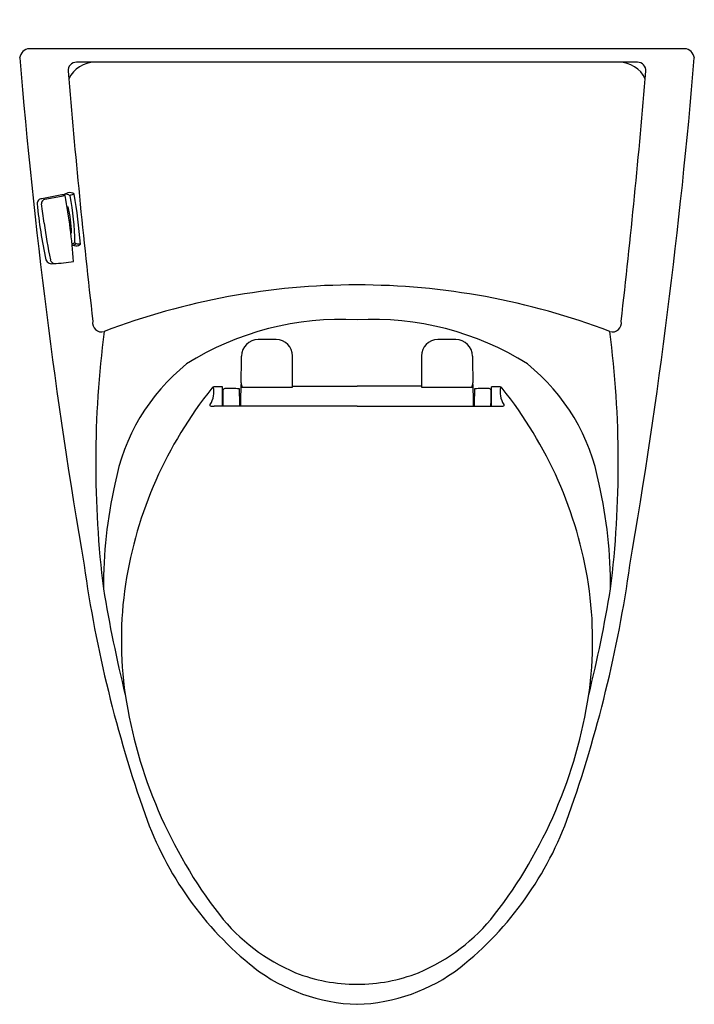
# Model space of a CAD drawing. Extents: x 212.5 to 233, y 9.8 to 39.7.
import ezdxf

# ---------------------------------------------------------------- set-up
doc = ezdxf.new("R2010")
doc.units = 0
doc.header["$LTSCALE"] = 0.64311
doc.layers.get('0').update_dxf_attribs({"color": 255, "linetype": 'CONTINUOUS'})
doc.layers.get('DEFPOINTS').update_dxf_attribs({"linetype": 'CONTINUOUS'})
doc.styles.get("Standard").update_dxf_attribs({"font": 'txt', "width": 0.8})

msp = doc.modelspace()

# ---------------------------------------------------------------- linework, layer by layer
for p, q in [((232.7, 38.794), (212.799, 38.794)), ((231.276, 38.385), (214.224, 38.384)), ((213.78, 34.353), (213.172, 34.24)), ((213.27, 34.228), (213.883, 34.339)), ((214.053, 33.208), (214.073, 33.208)), ((214.095, 32.83), (214.209, 32.812)), ((218.661, 27.938), (218.661, 28.525)), ((219.223, 28.529), (219.25, 28.529)), ((220.79, 28.549), (222.75, 28.549)), ((224.71, 28.549), (222.75, 28.549)), ((226.277, 28.529), (226.249, 28.529)), ((226.839, 27.938), (226.839, 28.525)), ((222.75, 27.938), (218.414, 27.938)), ((222.75, 27.938), (227.085, 27.938))]:
    msp.add_line(p, q)
for centre, radius, start, end in [((212.818, 38.475), 0.32, 93.4004, 172.7525), ((232.682, 38.475), 0.32, 7.2475, 86.5996), ((391.579, 53.424), 179.697, 184.75909, 189.71002), ((214.224, 38.134), 0.25, 90.1881, 184.5051), ((214.789, 37.507), 0.877, 89.9537, 155.0007), ((230.711, 37.507), 0.877, 24.9993, 90.0463), ((53.921, 53.424), 179.697, 350.28998, 355.24091), ((231.273, 38.133), 0.252, 355.6979, 89.3339), ((443.124, 56.837), 229.913, 184.67093, 186.57289), ((2.375, 56.837), 229.913, 353.42711, 355.32907), ((215.949, 29.557), 5.25, 112.2632, 113.9575), ((214.025, 34.229), 0.198, 47.5351, 109.3813), ((213.176, 34.095), 0.145, 91.3736, 183.4647), ((227.662, 35.512), 14.7, 185.5652, 192.2911), ((213.295, 34.099), 0.131, 100.8131, 186.5869), ((146.819, 24.84), 66.986, 7.42439, 7.93239), ((213.809, 34.178), 0.177, 65.1545, 99.4872), ((213.9, 34.174), 0.201, 49.8078, 104.531), ((195.21, 30.957), 18.977, 4.1448, 10.2646), ((214.234, 33.969), 0.413, 100.5248, 119.6602), ((206.515, 32.824), 7.664, 0.6593, 11.3153), ((195.392, 31.237), 19.027, 4.9064, 9.4931), ((213.97, 34.151), 0.159, 260.262, 271.3989), ((210.914, 33.207), 3.159, 0.0194, 14.3822), ((227.726, 35.381), 14.604, 187.4165, 191.8436), ((214.052, 33.049), 0.185, 281.9722, 312.6996), ((214.218, 32.919), 0.0407, 188.7258, 262.1576), ((214.091, 33.008), 0.178, 271.1892, 313.2755), ((214.223, 32.991), 0.179, 265.7613, 314.9239), ((229.671, 183.509), 151.422, 264.1408, 264.19276), ((213.479, 32.459), 0.196, 202.9589, 285.5002), ((213.581, 32.427), 0.155, 196.37, 265.613), ((213.093, 40.028), 7.77, 273.2378, 277.7276), ((222.75, 10.037), 21.585, 90.0004, 110.8459), ((222.75, 10.037), 21.585, 69.1541, 89.9996), ((214.989, 30.467), 0.271, 168.9276, 287.2342), ((222.257, 21.759), 8.814, 86.7933, 122.101), ((223.243, 21.759), 8.814, 57.899, 93.2067), ((230.511, 30.467), 0.271, 252.7658, 11.0724), ((245.928, 26.212), 31.117, 172.6204, 187.0476), ((199.572, 26.212), 31.117, 352.9524, 7.3796), ((219.749, 29.45), 0.511, 90.1795, 178.5627), ((220.409, -328.074), 358.036, 90.01767, 90.10581), ((220.29, 29.464), 0.498, 0.0437, 89.0749), ((225.209, 29.464), 0.498, 90.9251, 179.9563), ((225.091, -328.074), 358.036, 89.89419, 89.98233), ((225.75, 29.45), 0.511, 1.4373, 89.8205), ((181.559, 29.457), 37.679, 358.7731, 0.0078), ((147.127, 28.88), 73.663, 359.71605, 0.45428), ((298.373, 28.88), 73.663, 179.54572, 180.28395), ((263.94, 29.457), 37.679, 179.9922, 181.2269), ((221.398, 24.466), 6.106, 128.793, 169.5736), ((224.101, 24.466), 6.106, 10.4264, 51.207), ((228.212, 20.579), 12.65, 141.2861, 171.1017), ((217.68, 28.373), 0.721, 328.0781, 12.4315), ((218.405, 28.461), 0.0706, 92.1917, 154.71), ((218.465, 25.727), 2.805, 86.0018, 91.2824), ((218.738, 28.415), 0.0596, 89.5408, 179.5295), ((242.993, 28.253), 24.316, 179.6172, 180.7426), ((218.852, 20.716), 7.759, 87.5865, 90.8398), ((207.747, 28.043), 11.44, 359.4714, 2.1292), ((228.412, 28.078), 9.2, 176.4299, 180.8722), ((222.267, 29.101), 3.07, 188.4301, 191.0021), ((219.996, 193.008), 164.495, 269.74137, 270.27655), ((225.504, 193.008), 164.495, 269.72345, 270.25863), ((223.233, 29.101), 3.07, 348.9979, 351.5699), ((217.087, 28.078), 9.2, 359.1278, 3.5701), ((237.753, 28.043), 11.44, 177.8708, 180.5286), ((226.648, 20.716), 7.759, 89.1602, 92.4135), ((226.762, 28.415), 0.0596, 0.4705, 90.4592), ((202.506, 28.253), 24.316, 359.2574, 0.3828), ((227.034, 25.727), 2.805, 88.7176, 93.9982), ((227.094, 28.461), 0.0706, 25.29, 87.8083), ((227.82, 28.373), 0.721, 167.5685, 211.9219), ((217.287, 20.579), 12.65, 8.8983, 38.7139), ((218.295, 27.97), 0.0215, 98.707, 254.1848), ((218.391, 28.362), 0.425, 256.1846, 273.156), ((227.109, 28.362), 0.425, 266.844, 283.8154), ((227.204, 27.97), 0.0215, 285.8152, 81.293), ((229.383, 22.437), 14.337, 167.3724, 180.1713), ((216.117, 22.437), 14.337, 359.8287, 12.6276), ((253.308, 28.622), 39.24, 188.066, 199.4722), ((192.192, 28.622), 39.24, 340.5278, 351.934), ((227.495, 20.833), 11.904, 171.7764, 187.9641), ((218.004, 20.833), 11.904, 352.0359, 8.2236), ((255.957, 29.136), 41.462, 189.3584, 193.8886), ((189.543, 29.136), 41.462, 346.1114, 350.6416), ((230.056, 21.375), 14.516, 188.6832, 217.6831), ((215.444, 21.375), 14.516, 322.3169, 351.3168), ((226.014, 18.947), 10.282, 199.3472, 231.5508), ((219.486, 18.947), 10.282, 308.4492, 340.6528), ((223.118, 16.076), 5.786, 218.1486, 247.2815), ((222.382, 16.076), 5.786, 292.7185, 321.8514), ((222.896, 15.139), 5.361, 232.3348, 268.4366), ((222.604, 15.139), 5.361, 271.5634, 307.6652), ((222.737, 15.455), 5.067, 248.5505, 270.1491), ((222.763, 15.455), 5.067, 269.8509, 291.4495)]:
    msp.add_arc(centre, radius, start, end)

# ---------------------------------------------------------------- texts
at = {"layer": 'DEFPOINTS'}
for tag, p, s in [('MODELNUMBER', (222.747, 39.674), 'K-3722'), ('TRADENAME', (222.747, 39.672), 'SAN RAPHAEL'), ('PRODUCT', (222.747, 39.671), 'TOILET'), ('MATERIAL', (222.747, 39.669), 'VITREOUS CHINA')]:
    msp.add_attdef(tag, p, s, height=0.001, dxfattribs=at)

doc.saveas('drawing.dxf')
